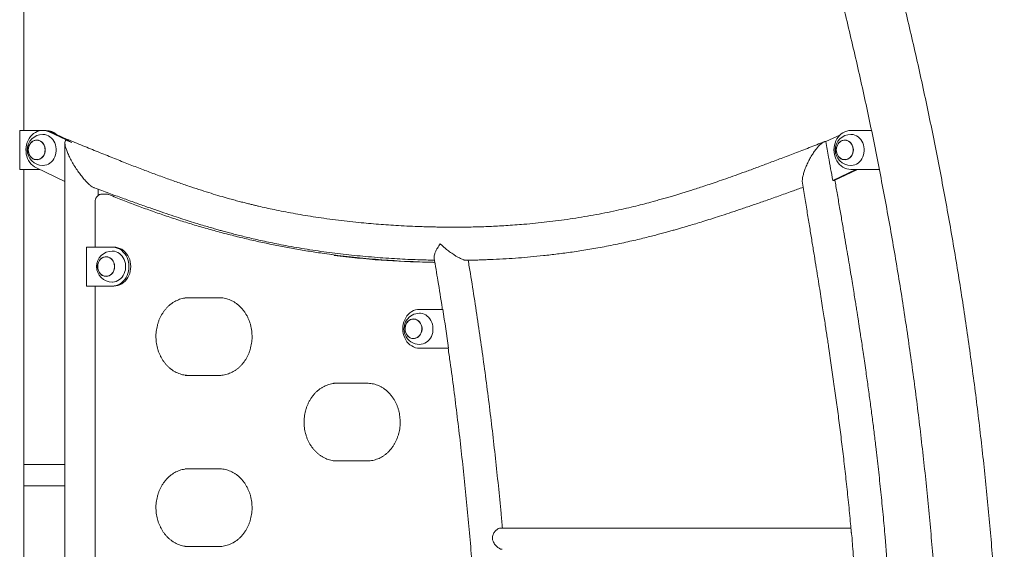
# Model space of a CAD drawing. Extents: x 0 to 98837, y -4005 to 54954.
# Drawn here: x 74457 to 75724, y 19867 to 20548 of the extents above; entities that cross this region are included whole.
import ezdxf

# ---------------------------------------------------------------- set-up
doc = ezdxf.new("R2010")
doc.units = 0
doc.header["$LTSCALE"] = 100
doc.header["$MEASUREMENT"] = 0
doc.layers.get('0').update_dxf_attribs({"linetype": 'CONTINUOUS'})

msp = doc.modelspace()

# ---------------------------------------------------------------- linework, layer by layer
at = {"color": 7, "linetype": 'Continuous', "lineweight": 0}
for p, q in [((74462.5, 20405.2), (74462.5, 20931.7)), ((74457.4, 20355.2), (74457.4, 20405.2)), ((74487, 20405.2), (74457.4, 20405.2)), ((74489.3, 20405.2), (74487, 20405.2)), ((74491.5, 20405.2), (74489.3, 20405.2)), ((74524.3, 20389.6), (74495.2, 20403.4)), ((74518.4, 20393.5), (74497.5, 20403.4)), ((75552.8, 20405.2), (75526.3, 20405.2)), ((74479.3, 20392.7), (74479.2, 20392.7)), ((74524.3, 20389.6), (74516.6, 20392.8)), ((75512.8, 20399.8), (75494.2, 20391)), ((75518.5, 20392.7), (75518.4, 20392.7)), ((74479.2, 20367.7), (74479.3, 20367.7)), ((75518.4, 20367.7), (75518.5, 20367.7)), ((74457.4, 20355.2), (74482.8, 20355.2)), ((74462.5, 19505.2), (74462.5, 20355.2)), ((74478.8, 20357.1), (74515.6, 20339.7)), ((75503, 20341.1), (75532.8, 20355.2)), ((75504.8, 20340.9), (75535, 20355.2)), ((75526.3, 20355.2), (75562.9, 20355.2)), ((75503, 20341.1), (75504.8, 20340.9)), ((74558.3, 20321.5), (74558.3, 20329.6)), ((74554.4, 20313.5), (74554.4, 20255.2)), ((74568.7, 20323.5), (74563.7, 20323.5)), ((74543.2, 20255.2), (74543.2, 20205.2)), ((74576.3, 20255.2), (74543.2, 20255.2)), ((74576.3, 20255.2), (74578.5, 20255.2)), ((74568.5, 20242.7), (74568.5, 20242.7)), ((74568.5, 20217.7), (74568.5, 20217.7)), ((74543.2, 20205.2), (74576.3, 20205.2)), ((74554.4, 20205.2), (74554.4, 19505.2)), ((74576.3, 20205.2), (74578.5, 20205.2)), ((74713.5, 20190.2), (74670.2, 20190.2)), ((75001.6, 20175.2), (74971.6, 20175.2)), ((74963.9, 20162.7), (74963.8, 20162.7)), ((74963.8, 20137.7), (74963.9, 20137.7)), ((74971.6, 20125.2), (75007.5, 20125.2)), ((75007.5, 20125.2), (75008.5, 20125.2)), ((75008.5, 20125.2), (75009, 20125.3)), ((74670.2, 20090.2), (74713.5, 20090.2)), ((74904.1, 20080.2), (74860.8, 20080.2)), ((74513.4, 19975.6), (74462.5, 19975.6)), ((74515.6, 19975.6), (74513.4, 19975.6)), ((74713.5, 19970.2), (74670.2, 19970.2)), ((74860.8, 19980.2), (74904.1, 19980.2)), ((74462.5, 19948.4), (74513.4, 19948.4)), ((75526.4, 19893.8), (75075.3, 19893.8)), ((74670.2, 19870.2), (74713.5, 19870.2))]:
    msp.add_line(p, q, dxfattribs=at)
at = {"color": 7, "linetype": 'Continuous', "lineweight": 0, "flags": 128}
for points in [[(74495.2, 20403.4), (74492.8, 20404.3), (74490.2, 20405), (74487.6, 20405.2), (74485, 20405.1), (74482.4, 20404.6), (74479.9, 20403.8), (74477.5, 20402.7), (74475.2, 20401.2), (74473.1, 20399.4), (74471.2, 20397.3), (74469.5, 20395), (74468.1, 20392.4), (74467, 20389.7), (74466.1, 20386.8), (74465.6, 20383.9), (74465.4, 20380.9), (74465.5, 20377.9), (74465.9, 20374.9), (74466.6, 20372), (74467.6, 20369.2), (74468.9, 20366.6), (74470.4, 20364.1), (74472.2, 20362), (74474.3, 20360), (74476.5, 20358.4), (74478.8, 20357.1)], [(74487, 20400.2), (74487.6, 20400.2), (74489.9, 20399.9), (74492.2, 20399.3), (74494.3, 20398.4), (74496.3, 20397.1), (74498.2, 20395.5), (74499.9, 20393.6), (74501.3, 20391.5), (74502.5, 20389.2), (74503.4, 20386.8), (74504, 20384.2), (74504.3, 20381.6), (74504.3, 20378.9), (74504, 20376.2), (74503.4, 20373.7), (74502.5, 20371.2), (74501.3, 20368.9), (74499.9, 20366.8), (74498.2, 20364.9), (74496.3, 20363.4), (74494.3, 20362.1), (74492.2, 20361.1), (74489.9, 20360.5), (74487.6, 20360.2), (74487, 20360.2)], [(75526.3, 20405.2), (75523.6, 20405), (75521.1, 20404.5), (75518.6, 20403.6), (75516.2, 20402.4), (75514, 20400.8), (75511.9, 20398.9), (75510.1, 20396.8), (75508.4, 20394.4), (75507.1, 20391.8), (75506, 20389.1), (75505.2, 20386.2), (75504.8, 20383.2), (75504.6, 20380.2), (75504.8, 20377.2), (75505.2, 20374.2), (75506, 20371.4), (75507.1, 20368.6), (75508.4, 20366), (75510.1, 20363.6), (75511.9, 20361.5), (75514, 20359.6), (75516.2, 20358.1), (75518.6, 20356.8), (75521.1, 20355.9), (75523.6, 20355.4), (75526.3, 20355.2)], [(75526.3, 20400.2), (75526.8, 20400.2), (75529.1, 20399.9), (75531.4, 20399.3), (75533.5, 20398.4), (75535.6, 20397.1), (75537.4, 20395.5), (75539.1, 20393.6), (75540.5, 20391.5), (75541.7, 20389.2), (75542.6, 20386.8), (75543.2, 20384.2), (75543.5, 20381.6), (75543.5, 20378.9), (75543.2, 20376.2), (75542.6, 20373.7), (75541.7, 20371.2), (75540.5, 20368.9), (75539.1, 20366.8), (75537.4, 20364.9), (75535.6, 20363.4), (75533.5, 20362.1), (75531.4, 20361.1), (75529.1, 20360.5), (75526.8, 20360.2), (75526.3, 20360.2)], [(74490.2, 20380.2), (74490.1, 20382.4), (74489.6, 20384.4), (74488.8, 20386.4), (74487.8, 20388.2), (74486.5, 20389.7), (74485, 20391), (74483.4, 20391.9), (74481.6, 20392.6), (74479.7, 20392.8), (74477.9, 20392.8), (74476.1, 20392.3), (74474.3, 20391.5), (74472.8, 20390.4), (74471.4, 20389), (74470.2, 20387.3), (74469.3, 20385.4), (74468.7, 20383.4), (74468.4, 20381.3), (74468.4, 20379.1), (74468.7, 20377), (74469.3, 20375), (74470.2, 20373.1), (74471.4, 20371.5), (74472.8, 20370.1), (74474.3, 20368.9), (74476.1, 20368.1), (74477.9, 20367.7), (74479.7, 20367.6), (74481.6, 20367.9), (74483.4, 20368.5), (74485, 20369.5), (74486.5, 20370.7), (74487.8, 20372.3), (74488.8, 20374.1), (74489.6, 20376), (74490.1, 20378.1), (74490.2, 20380.2)], [(74468.4, 20380.2), (74468.5, 20382.3), (74469, 20384.4), (74469.8, 20386.3), (74470.8, 20388.1), (74472.1, 20389.6), (74473.5, 20390.9), (74475.2, 20391.8), (74476.9, 20392.4), (74478.8, 20392.7), (74480.6, 20392.6), (74482.4, 20392.2), (74484.1, 20391.4), (74485.7, 20390.3), (74487, 20388.9), (74488.2, 20387.2), (74489.1, 20385.4), (74489.7, 20383.4), (74490, 20381.3), (74490, 20379.2), (74489.7, 20377.1), (74489.1, 20375.1), (74488.2, 20373.2), (74487, 20371.6), (74485.7, 20370.2), (74484.1, 20369.1), (74482.4, 20368.3), (74480.6, 20367.8), (74478.8, 20367.7), (74476.9, 20368), (74475.2, 20368.6), (74473.5, 20369.6), (74472.1, 20370.8), (74470.8, 20372.4), (74469.8, 20374.1), (74469, 20376.1), (74468.5, 20378.1), (74468.4, 20380.2)], [(74490.1, 20380.2), (74489.9, 20382.3), (74489.5, 20384.4), (74488.7, 20386.3), (74487.7, 20388.1), (74486.4, 20389.6), (74485, 20390.9), (74483.3, 20391.8), (74481.6, 20392.4), (74479.7, 20392.7), (74479.3, 20392.7)], [(75529.5, 20380.2), (75529.3, 20382.4), (75528.8, 20384.4), (75528.1, 20386.4), (75527, 20388.2), (75525.7, 20389.7), (75524.2, 20391), (75522.6, 20391.9), (75520.8, 20392.6), (75519, 20392.8), (75517.1, 20392.8), (75515.3, 20392.3), (75513.6, 20391.5), (75512, 20390.4), (75510.6, 20389), (75509.4, 20387.3), (75508.5, 20385.4), (75507.9, 20383.4), (75507.6, 20381.3), (75507.6, 20379.1), (75507.9, 20377), (75508.5, 20375), (75509.4, 20373.1), (75510.6, 20371.5), (75512, 20370.1), (75513.6, 20368.9), (75515.3, 20368.1), (75517.1, 20367.7), (75519, 20367.6), (75520.8, 20367.9), (75522.6, 20368.5), (75524.2, 20369.5), (75525.7, 20370.7), (75527, 20372.3), (75528.1, 20374.1), (75528.8, 20376), (75529.3, 20378.1), (75529.5, 20380.2)], [(75507.6, 20380.2), (75507.8, 20382.3), (75508.2, 20384.4), (75509, 20386.3), (75510, 20388.1), (75511.3, 20389.6), (75512.8, 20390.9), (75514.4, 20391.8), (75516.2, 20392.4), (75518, 20392.7), (75519.8, 20392.6), (75521.6, 20392.2), (75523.3, 20391.4), (75524.9, 20390.3), (75526.3, 20388.9), (75527.4, 20387.2), (75528.3, 20385.4), (75528.9, 20383.4), (75529.2, 20381.3), (75529.2, 20379.2), (75528.9, 20377.1), (75528.3, 20375.1), (75527.4, 20373.2), (75526.3, 20371.6), (75524.9, 20370.2), (75523.3, 20369.1), (75521.6, 20368.3), (75519.8, 20367.8), (75518, 20367.7), (75516.2, 20368), (75514.4, 20368.6), (75512.8, 20369.6), (75511.3, 20370.8), (75510, 20372.4), (75509, 20374.1), (75508.2, 20376.1), (75507.8, 20378.1), (75507.6, 20380.2)], [(75529.3, 20380.2), (75529.2, 20382.3), (75528.7, 20384.4), (75528, 20386.3), (75526.9, 20388.1), (75525.7, 20389.6), (75524.2, 20390.9), (75522.5, 20391.8), (75520.8, 20392.4), (75519, 20392.7), (75518.5, 20392.7)], [(74479.3, 20367.7), (74479.7, 20367.7), (74481.6, 20368), (74483.3, 20368.6), (74485, 20369.6), (74486.4, 20370.8), (74487.7, 20372.4), (74488.7, 20374.1), (74489.5, 20376.1), (74489.9, 20378.1), (74490.1, 20380.2)], [(75518.5, 20367.7), (75519, 20367.7), (75520.8, 20368), (75522.5, 20368.6), (75524.2, 20369.6), (75525.7, 20370.8), (75526.9, 20372.4), (75528, 20374.1), (75528.7, 20376.1), (75529.2, 20378.1), (75529.3, 20380.2)], [(74576.3, 20205.2), (74578.9, 20205.4), (74581.5, 20205.9), (74584, 20206.8), (74586.4, 20208.1), (74588.6, 20209.6), (74590.6, 20211.5), (74592.5, 20213.6), (74594.1, 20216), (74595.5, 20218.6), (74596.5, 20221.4), (74597.3, 20224.2), (74597.8, 20227.2), (74597.9, 20230.2), (74597.8, 20233.2), (74597.3, 20236.2), (74596.5, 20239.1), (74595.5, 20241.8), (74594.1, 20244.4), (74592.5, 20246.8), (74590.6, 20248.9), (74588.6, 20250.8), (74586.4, 20252.4), (74584, 20253.6), (74581.5, 20254.5), (74578.9, 20255), (74576.3, 20255.2)], [(74576.3, 20250.2), (74576.9, 20250.2), (74579.2, 20249.9), (74581.4, 20249.3), (74583.6, 20248.4), (74585.6, 20247.1), (74587.5, 20245.5), (74589.1, 20243.6), (74590.6, 20241.5), (74591.8, 20239.2), (74592.7, 20236.8), (74593.3, 20234.2), (74593.6, 20231.6), (74593.6, 20228.9), (74593.3, 20226.2), (74592.7, 20223.7), (74591.8, 20221.2), (74590.6, 20218.9), (74589.1, 20216.8), (74587.5, 20214.9), (74585.6, 20213.4), (74583.6, 20212.1), (74581.4, 20211.1), (74579.2, 20210.5), (74576.9, 20210.2), (74576.3, 20210.2)], [(74578.5, 20205.2), (74581.2, 20205.4), (74583.7, 20205.9), (74586.2, 20206.8), (74588.6, 20208.1), (74590.8, 20209.6), (74592.9, 20211.5), (74594.7, 20213.6), (74596.4, 20216), (74597.7, 20218.6), (74598.8, 20221.4), (74599.6, 20224.2), (74600, 20227.2), (74600.2, 20230.2), (74600, 20233.2), (74599.6, 20236.2), (74598.8, 20239.1), (74597.7, 20241.8), (74596.4, 20244.4), (74594.7, 20246.8), (74592.9, 20248.9), (74590.8, 20250.8), (74588.6, 20252.4), (74586.2, 20253.6), (74583.7, 20254.5), (74581.2, 20255), (74578.5, 20255.2)], [(74579.5, 20230.2), (74579.3, 20232.4), (74578.9, 20234.4), (74578.1, 20236.4), (74577.1, 20238.2), (74575.8, 20239.7), (74574.3, 20241), (74572.6, 20241.9), (74570.8, 20242.6), (74569, 20242.8), (74567.2, 20242.8), (74565.3, 20242.3), (74563.6, 20241.5), (74562, 20240.4), (74560.6, 20239), (74559.5, 20237.3), (74558.6, 20235.4), (74557.9, 20233.4), (74557.6, 20231.3), (74557.6, 20229.1), (74557.9, 20227), (74558.6, 20225), (74559.5, 20223.1), (74560.6, 20221.5), (74562, 20220.1), (74563.6, 20218.9), (74565.3, 20218.1), (74567.2, 20217.7), (74569, 20217.6), (74570.8, 20217.9), (74572.6, 20218.5), (74574.3, 20219.5), (74575.8, 20220.7), (74577.1, 20222.3), (74578.1, 20224.1), (74578.9, 20226), (74579.3, 20228.1), (74579.5, 20230.2)], [(74557.7, 20230.2), (74557.8, 20232.3), (74558.3, 20234.4), (74559, 20236.3), (74560.1, 20238.1), (74561.3, 20239.6), (74562.8, 20240.9), (74564.4, 20241.8), (74566.2, 20242.4), (74568, 20242.7), (74569.9, 20242.6), (74571.7, 20242.2), (74573.4, 20241.4), (74574.9, 20240.3), (74576.3, 20238.9), (74577.5, 20237.2), (74578.4, 20235.4), (74579, 20233.4), (74579.3, 20231.3), (74579.3, 20229.2), (74579, 20227.1), (74578.4, 20225.1), (74577.5, 20223.2), (74576.3, 20221.6), (74574.9, 20220.2), (74573.4, 20219.1), (74571.7, 20218.3), (74569.9, 20217.8), (74568, 20217.7), (74566.2, 20218), (74564.4, 20218.6), (74562.8, 20219.6), (74561.3, 20220.8), (74560.1, 20222.4), (74559, 20224.1), (74558.3, 20226.1), (74557.8, 20228.1), (74557.7, 20230.2)], [(74579.4, 20230.2), (74579.2, 20232.3), (74578.7, 20234.4), (74578, 20236.3), (74577, 20238.1), (74575.7, 20239.6), (74574.2, 20240.9), (74572.6, 20241.8), (74570.8, 20242.4), (74569, 20242.7), (74568.5, 20242.7)], [(74568.5, 20217.7), (74569, 20217.7), (74570.8, 20218), (74572.6, 20218.6), (74574.2, 20219.6), (74575.7, 20220.8), (74577, 20222.4), (74578, 20224.1), (74578.7, 20226.1), (74579.2, 20228.1), (74579.4, 20230.2)], [(74971.6, 20175.2), (74969, 20175), (74966.5, 20174.5), (74964, 20173.6), (74961.6, 20172.4), (74959.3, 20170.8), (74957.3, 20168.9), (74955.4, 20166.8), (74953.8, 20164.4), (74952.5, 20161.8), (74951.4, 20159.1), (74950.6, 20156.2), (74950.1, 20153.2), (74950, 20150.2), (74950.1, 20147.2), (74950.6, 20144.2), (74951.4, 20141.4), (74952.5, 20138.6), (74953.8, 20136), (74955.4, 20133.6), (74957.3, 20131.5), (74959.3, 20129.6), (74961.6, 20128.1), (74964, 20126.8), (74966.5, 20125.9), (74969, 20125.4), (74971.6, 20125.2)], [(74968.8, 20138.9), (74970.3, 20140), (74971.7, 20141.4), (74972.9, 20143.1), (74973.8, 20144.9), (74974.5, 20147), (74974.8, 20149.1), (74974.8, 20151.2), (74974.5, 20153.3), (74973.9, 20155.4), (74973, 20157.2), (74971.8, 20158.9), (74970.4, 20160.3), (74968.9, 20161.5), (74967.2, 20162.3), (74965.3, 20162.7), (74963.5, 20162.9), (74961.6, 20162.6), (74959.9, 20162), (74958.2, 20161), (74956.7, 20159.8), (74955.4, 20158.2), (74954.4, 20156.5), (74953.6, 20154.5), (74953.1, 20152.4), (74952.9, 20150.3), (74953.1, 20148.2), (74953.5, 20146.1), (74954.3, 20144.1), (74955.3, 20142.3), (74956.6, 20140.8), (74958.1, 20139.5), (74959.7, 20138.5), (74961.5, 20137.9), (74963.4, 20137.6), (74965.2, 20137.7), (74967, 20138.1), (74968.8, 20138.9)], [(74959, 20161.4), (74960.7, 20162.2), (74962.5, 20162.6), (74964.4, 20162.7), (74966.2, 20162.4), (74967.9, 20161.8), (74969.6, 20160.8), (74971, 20159.6), (74972.3, 20158), (74973.3, 20156.3), (74974.1, 20154.3), (74974.5, 20152.3), (74974.7, 20150.1), (74974.5, 20148), (74974, 20146), (74973.2, 20144.1), (74972.2, 20142.3), (74970.9, 20140.8), (74969.4, 20139.5), (74967.8, 20138.6), (74966, 20138), (74964.2, 20137.7), (74962.4, 20137.8), (74960.6, 20138.3), (74958.9, 20139.1), (74957.3, 20140.2), (74956, 20141.6), (74954.8, 20143.3), (74953.9, 20145.1), (74953.3, 20147.1), (74953, 20149.2), (74953, 20151.4), (74953.4, 20153.4), (74954, 20155.4), (74954.9, 20157.3), (74956.1, 20158.9), (74957.4, 20160.3), (74959, 20161.4)], [(74968.7, 20139), (74970.3, 20140.1), (74971.7, 20141.5), (74972.8, 20143.2), (74973.7, 20145), (74974.3, 20147), (74974.7, 20149.1), (74974.7, 20151.2), (74974.4, 20153.3), (74973.8, 20155.3), (74972.9, 20157.2), (74971.7, 20158.8), (74970.4, 20160.2), (74968.8, 20161.3), (74967.1, 20162.2), (74965.3, 20162.6), (74963.9, 20162.7)], [(74971.6, 20170.2), (74972.9, 20170.2), (74975.2, 20169.8), (74977.4, 20169.1), (74979.6, 20168), (74981.5, 20166.6), (74983.3, 20165), (74984.9, 20163), (74986.3, 20160.9), (74987.4, 20158.5), (74988.2, 20156), (74988.7, 20153.4), (74988.9, 20150.8), (74988.9, 20148.1), (74988.5, 20145.4), (74987.8, 20142.9), (74986.8, 20140.5), (74985.5, 20138.2), (74984, 20136.2), (74982.3, 20134.4), (74980.4, 20132.9), (74978.3, 20131.8), (74976.1, 20130.9), (74973.8, 20130.4), (74971.6, 20130.2)]]:
    msp.add_lwpolyline(points, dxfattribs=at)
at = {"color": 7, "linetype": 'Continuous', "lineweight": 0}
for centre, radius, start, end in [((74487, 20380.2), 20, 90, 270), ((74489.2, 20386.1), 19.1, 64.4736, 89.9091), ((74489.2, 20386), 19.2, 64.5471, 89.8356), ((74491.3, 20385.2), 20, 46.8299, 89.344), ((75526.3, 20380.2), 20, 90, 270), ((74576.3, 20230.2), 20, 90, 270), ((75008.3, 21363.7), 1128, 262.3702, 268.9556), ((75003.3, 21363.1), 1127.5, 262.791, 268.957), ((70502.2, 19485), 4552, 8.0865, 8.722), ((74971.6, 20150.2), 20, 90, 203.2725), ((74971.6, 20150.2), 20, 203.2725, 270), ((74963.9, 20147.4), 9.65, 270.173, 300.1471), ((75007.5, 20144), 18.8, 270.0007, 274.4318)]:
    msp.add_arc(centre, radius, start, end, dxfattribs=at)
for points, knots in [([(75609.9, 18460.2), (75612, 18469.4), (75616.6, 18490), (75623.6, 18522.3), (75630.8, 18557.1), (75637.7, 18591.9), (75644.4, 18626.8), (75650.9, 18661.7), (75657, 18696.7), (75662.9, 18731.8), (75668.5, 18767), (75673.9, 18802.1), (75678.9, 18837.4), (75683.7, 18872.7), (75688.3, 18908), (75692.5, 18943.4), (75696.5, 18978.9), (75700.2, 19014.3), (75703.7, 19049.8), (75706.8, 19085.4), (75709.7, 19121), (75712.4, 19156.6), (75714.7, 19192.2), (75716.8, 19227.8), (75718.6, 19263.5), (75720.1, 19299.2), (75721.4, 19334.9), (75722.4, 19370.6), (75723.1, 19406.3), (75723.5, 19442), (75723.7, 19477.8), (75723.6, 19513.5), (75723.2, 19549.2), (75722.5, 19584.9), (75721.6, 19620.7), (75720.4, 19656.4), (75718.9, 19692), (75717.2, 19727.7), (75715.1, 19763.4), (75712.8, 19799), (75710.2, 19834.6), (75707.4, 19870.2), (75704.3, 19905.7), (75700.9, 19941.2), (75697.2, 19976.7), (75693.3, 20012.2), (75689.1, 20047.6), (75684.6, 20082.9), (75679.8, 20118.2), (75674.8, 20153.5), (75669.5, 20188.7), (75664, 20223.8), (75658.1, 20258.9), (75652, 20294), (75645.6, 20328.9), (75639, 20363.8), (75632.1, 20398.7), (75624.9, 20433.4), (75617.5, 20468.1), (75609.8, 20502.7), (75601.8, 20537.2), (75593.6, 20571.7), (75585.1, 20606), (75576.3, 20640.3), (75567.3, 20674.5), (75558, 20708.6), (75548.4, 20742.6), (75538.6, 20776.5), (75528.6, 20810.3), (75518.2, 20843.9), (75507.7, 20877.5), (75496.8, 20911), (75485.7, 20944.4), (75474.4, 20977.6), (75462.8, 21010.7), (75450.9, 21043.7), (75438.8, 21076.6), (75426.4, 21109.4), (75413.8, 21142), (75400.9, 21174.5), (75387.8, 21206.9), (75374.4, 21239.1), (75360.8, 21271.2), (75347, 21303.2), (75332.9, 21335), (75318.5, 21366.7), (75303.9, 21398.2), (75289.1, 21429.6), (75274, 21460.8), (75258.7, 21491.9), (75243.2, 21522.8), (75227.4, 21553.5), (75211.4, 21584.1), (75195.1, 21614.5), (75178.6, 21644.8), (75161.9, 21674.9), (75144.9, 21704.8), (75127.8, 21734.5), (75110.4, 21764.1), (75092.7, 21793.5), (75074.9, 21822.7), (75056.8, 21851.7), (75038.5, 21880.5), (75020.3, 21908.7), (75006.5, 21929.6), (74998.9, 21941), (74997.3, 21943.4)], [0, 0, 0, 0, 0.007701, 0.01741, 0.027119, 0.036828, 0.046537, 0.056246, 0.065956, 0.075665, 0.085374, 0.095084, 0.104793, 0.114502, 0.124212, 0.133921, 0.14363, 0.15334, 0.163049, 0.172758, 0.182468, 0.192177, 0.201887, 0.211596, 0.221306, 0.231015, 0.240724, 0.250434, 0.260143, 0.269853, 0.279562, 0.289272, 0.298981, 0.308691, 0.3184, 0.32811, 0.337819, 0.347529, 0.357238, 0.366948, 0.376657, 0.386366, 0.396076, 0.405785, 0.415495, 0.425204, 0.434914, 0.444623, 0.454332, 0.464042, 0.473751, 0.483461, 0.49317, 0.502879, 0.512589, 0.522298, 0.532007, 0.541717, 0.551426, 0.561135, 0.570844, 0.580554, 0.590263, 0.599972, 0.609681, 0.61939, 0.629099, 0.638808, 0.648518, 0.658227, 0.667936, 0.677645, 0.687353, 0.697062, 0.706771, 0.71648, 0.726189, 0.735898, 0.745606, 0.755315, 0.765024, 0.774732, 0.784441, 0.794149, 0.803858, 0.813566, 0.823274, 0.832982, 0.842691, 0.852399, 0.862107, 0.871815, 0.881523, 0.891231, 0.900938, 0.910646, 0.920354, 0.930061, 0.939769, 0.949476, 0.959184, 0.968891, 0.978598, 0.988305, 0.997501, 1, 1, 1, 1]), ([(74933.9, 21901), (74937.1, 21896.1), (74946.6, 21881.9), (74962.1, 21858.2), (74980.3, 21829.8), (74998.4, 21801.2), (75016.2, 21772.5), (75033.7, 21743.5), (75051.1, 21714.4), (75068.2, 21685.1), (75085.1, 21655.7), (75101.8, 21626), (75118.2, 21596.2), (75134.4, 21566.2), (75150.4, 21536.1), (75166.2, 21505.8), (75181.7, 21475.3), (75196.9, 21444.6), (75212, 21413.9), (75226.8, 21382.9), (75241.3, 21351.8), (75255.7, 21320.6), (75269.7, 21289.2), (75283.6, 21257.6), (75297.2, 21226), (75310.5, 21194.2), (75323.6, 21162.2), (75336.5, 21130.1), (75349.1, 21097.9), (75361.4, 21065.6), (75373.5, 21033.1), (75385.4, 21000.5), (75397, 20967.8), (75408.3, 20934.9), (75419.4, 20902), (75430.3, 20868.9), (75440.9, 20835.7), (75451.2, 20802.5), (75461.3, 20769.1), (75471.1, 20735.6), (75480.6, 20702), (75489.9, 20668.3), (75499, 20634.5), (75507.7, 20600.6), (75516.2, 20566.7), (75524.5, 20532.6), (75532.5, 20498.5), (75540.2, 20464.3), (75547.7, 20430), (75554.9, 20395.6), (75561.8, 20361.2), (75568.4, 20326.7), (75574.8, 20292.1), (75581, 20257.4), (75586.8, 20222.7), (75592.4, 20188), (75597.7, 20153.1), (75602.8, 20118.3), (75607.6, 20083.3), (75612.1, 20048.4), (75616.3, 20013.3), (75620.3, 19978.3), (75624, 19943.2), (75627.4, 19908), (75630.6, 19872.9), (75633.5, 19837.7), (75636.1, 19802.4), (75638.4, 19767.2), (75640.5, 19731.9), (75642.3, 19696.6), (75643.8, 19661.3), (75645.1, 19625.9), (75646.1, 19590.6), (75646.8, 19555.2), (75647.2, 19519.9), (75647.4, 19484.5), (75647.3, 19449.2), (75646.9, 19413.8), (75646.2, 19378.4), (75645.3, 19343.1), (75644.1, 19307.8), (75642.6, 19272.4), (75640.9, 19237.1), (75638.9, 19201.8), (75636.6, 19166.6), (75634, 19131.3), (75631.2, 19096.1), (75628.1, 19061), (75624.7, 19025.8), (75621, 18990.7), (75617.1, 18955.6), (75612.9, 18920.6), (75608.5, 18885.6), (75603.7, 18850.7), (75598.7, 18815.8), (75593.5, 18781), (75587.9, 18746.2), (75582.1, 18711.5), (75576, 18676.8), (75569.7, 18642.2), (75563.1, 18607.7), (75556.2, 18573.2), (75549.1, 18538.9), (75541.7, 18504.6), (75535.8, 18478.3), (75532.4, 18463.6), (75531.6, 18460.2)], [0, 0, 0, 0, 0.0051, 0.014828, 0.024556, 0.034284, 0.044012, 0.053739, 0.063467, 0.073194, 0.082921, 0.092649, 0.102376, 0.112103, 0.12183, 0.131557, 0.141283, 0.15101, 0.160737, 0.170463, 0.18019, 0.189916, 0.199643, 0.209369, 0.219095, 0.228822, 0.238548, 0.248274, 0.258, 0.267726, 0.277452, 0.287178, 0.296904, 0.30663, 0.316355, 0.326081, 0.335807, 0.345532, 0.355258, 0.364984, 0.374709, 0.384435, 0.39416, 0.403886, 0.413611, 0.423337, 0.433062, 0.442788, 0.452513, 0.462238, 0.471964, 0.481689, 0.491414, 0.501139, 0.510865, 0.52059, 0.530315, 0.54004, 0.549766, 0.559491, 0.569216, 0.578941, 0.588666, 0.598391, 0.608116, 0.617841, 0.627567, 0.637292, 0.647017, 0.656742, 0.666467, 0.676192, 0.685917, 0.695642, 0.705367, 0.715092, 0.724817, 0.734542, 0.744267, 0.753992, 0.763717, 0.773442, 0.783168, 0.792893, 0.802618, 0.812343, 0.822068, 0.831793, 0.841518, 0.851243, 0.860968, 0.870693, 0.880418, 0.890143, 0.899868, 0.909594, 0.919319, 0.929044, 0.938769, 0.948494, 0.958219, 0.967945, 0.97767, 0.987395, 0.99712, 1, 1, 1, 1]), ([(74553.6, 20331.4), (74553.2, 20331.5), (74552.3, 20331.8), (74550.5, 20332.9), (74548, 20334.7), (74545.1, 20337.3), (74541.7, 20340.8), (74538, 20345.2), (74534, 20350.3), (74530, 20356.1), (74526.2, 20362.2), (74522.8, 20368.3), (74519.9, 20374.1), (74517.8, 20379.3), (74516.4, 20383.6), (74515.6, 20387.1), (74515.5, 20389.8), (74515.8, 20391.7), (74516.3, 20392.4), (74516.6, 20392.8)], [0, 0, 0, 0, 0.017867, 0.05188, 0.092087, 0.140037, 0.196976, 0.263447, 0.338882, 0.421379, 0.507787, 0.594194, 0.676691, 0.752126, 0.818597, 0.875537, 0.924557, 0.965489, 1, 1, 1, 1]), ([(74515.6, 20389.3), (74515.6, 20383.6), (74515.6, 20372.7), (74515.6, 20357), (74515.6, 20342.4), (74515.6, 20329.1), (74515.6, 20317.7), (74515.6, 20308.1), (74515.6, 20300.1), (74515.6, 20292.8), (74515.6, 20286.2), (74515.6, 20278.3), (74515.6, 20268.8), (74515.6, 20257.5), (74515.6, 20246.2), (74515.6, 20235), (74515.6, 20223.2), (74515.6, 20211.4), (74515.6, 20199.6), (74515.6, 20188), (74515.6, 20175.7), (74515.6, 20162.1), (74515.6, 20147.4), (74515.6, 20128.8), (74515.6, 20106.9), (74515.6, 20081.8), (74515.6, 20056.9), (74515.6, 20035.3), (74515.6, 20017.2), (74515.6, 20002.7), (74515.6, 19988.8), (74515.6, 19975.1), (74515.6, 19960.4), (74515.6, 19944.2), (74515.6, 19926.2), (74515.6, 19907.5), (74515.6, 19888.3), (74515.6, 19869.1), (74515.6, 19850), (74515.6, 19825.8), (74515.6, 19796.8), (74515.6, 19763.1), (74515.6, 19737.3), (74515.6, 19719.1), (74515.6, 19708.3), (74515.6, 19697.7), (74515.6, 19687.1), (74515.6, 19676.1), (74515.6, 19664.5), (74515.6, 19651.7), (74515.6, 19637.8), (74515.6, 19622.5), (74515.6, 19606), (74515.6, 19588), (74515.6, 19568.9), (74515.6, 19548.5), (74515.6, 19526.8), (74515.6, 19503.9), (74515.6, 19488.3), (74515.6, 19480.2)], [0, 0, 0, 0, 0.018648, 0.035978, 0.05199, 0.066683, 0.080058, 0.089642, 0.098413, 0.10637, 0.113514, 0.120318, 0.132552, 0.144891, 0.157336, 0.169885, 0.182044, 0.196116, 0.208941, 0.221082, 0.23431, 0.249472, 0.265952, 0.282774, 0.310878, 0.338316, 0.365614, 0.392905, 0.40959, 0.42553, 0.440727, 0.45537, 0.470622, 0.489274, 0.509005, 0.529814, 0.55113, 0.572296, 0.593309, 0.61417, 0.652023, 0.689165, 0.725342, 0.737281, 0.749111, 0.760832, 0.772445, 0.784176, 0.796881, 0.8109, 0.826233, 0.84288, 0.861221, 0.880931, 0.902008, 0.924454, 0.948268, 0.97345, 1, 1, 1, 1]), ([(74518.1, 20393.4), (74518.2, 20393.5), (74518.7, 20393.5), (74519.5, 20393.4), (74520.3, 20393.1), (74520.6, 20392.9)], [0, 0, 0, 0, 0.148615, 0.646971, 1, 1, 1, 1]), ([(74524.3, 20389.6), (74523.1, 20390.3), (74521.3, 20391.3), (74519.4, 20392.4), (74518.3, 20393.1), (74518.2, 20393.4), (74518.1, 20393.4)], [0, 0, 0, 0, 0.470265, 0.742533, 0.899941, 1, 1, 1, 1]), ([(75492.2, 20390.7), (75485.7, 20388.2), (75473, 20383.3), (75454.6, 20376.1), (75437.1, 20369.5), (75420.7, 20363.3), (75405.4, 20357.6), (75391.1, 20352.3), (75377.9, 20347.6), (75365.7, 20343.3), (75354.6, 20339.4), (75344.5, 20336), (75335.5, 20333), (75327.5, 20330.4), (75320.6, 20328.2), (75314.6, 20326.3), (75309.1, 20324.6), (75303.8, 20323), (75298.2, 20321.3), (75292.2, 20319.6), (75285.8, 20317.7), (75279, 20315.8), (75270.8, 20313.5), (75261, 20310.9), (75249.6, 20308), (75237.5, 20305.1), (75219.2, 20301), (75195, 20296.2), (75165.2, 20291.3), (75135.5, 20287.4), (75111.8, 20285), (75094.2, 20283.7), (75082.8, 20282.9), (75072, 20282.3), (75061.7, 20281.8), (75051.3, 20281.4), (75041, 20281.1), (75032.3, 20281), (75026, 20280.9), (75022.1, 20280.9), (75019.1, 20280.9), (75016.7, 20280.9), (75014.4, 20280.9), (75011.6, 20280.9), (75008.2, 20280.9), (75004, 20280.9), (74999.1, 20281), (74993.6, 20281.1), (74987.3, 20281.2), (74980.5, 20281.4), (74966.1, 20281.8), (74945.5, 20282.8), (74918.9, 20284.6), (74896.9, 20286.5), (74878.4, 20288.5), (74863.5, 20290.2), (74848.9, 20292.2), (74834.9, 20294.3), (74821.6, 20296.4), (74808.9, 20298.7), (74796.7, 20301), (74785.1, 20303.3), (74774.5, 20305.6), (74766.5, 20307.4), (74760.5, 20308.8), (74756.2, 20309.9), (74751.3, 20311.1), (74745.7, 20312.5), (74739.5, 20314.1), (74732.7, 20315.9), (74724.4, 20318.2), (74714.6, 20321), (74703.2, 20324.5), (74690.6, 20328.4), (74677.1, 20332.8), (74662.5, 20337.8), (74646.9, 20343.3), (74630.7, 20349.3), (74614.1, 20355.5), (74597.1, 20362.1), (74579.2, 20369.2), (74560.4, 20376.7), (74540.8, 20384.7), (74527.4, 20390.2), (74520.6, 20393)], [0, 0, 0, 0, 0.020626, 0.040133, 0.058517, 0.075775, 0.091908, 0.106915, 0.120798, 0.133558, 0.145199, 0.155723, 0.165132, 0.173429, 0.180617, 0.186697, 0.192229, 0.1976, 0.20339, 0.209599, 0.216227, 0.223273, 0.230735, 0.241676, 0.253401, 0.26591, 0.279165, 0.30959, 0.339814, 0.369851, 0.399713, 0.41161, 0.423142, 0.434062, 0.444371, 0.454068, 0.465329, 0.475635, 0.480362, 0.484287, 0.487308, 0.489427, 0.491468, 0.494237, 0.497733, 0.501956, 0.506818, 0.512383, 0.518652, 0.525624, 0.53304, 0.562068, 0.587801, 0.613365, 0.628506, 0.643592, 0.658565, 0.672848, 0.686296, 0.69891, 0.711719, 0.723533, 0.734348, 0.744164, 0.748247, 0.752611, 0.757641, 0.763338, 0.769705, 0.776743, 0.784456, 0.795252, 0.807151, 0.820161, 0.834286, 0.849535, 0.865912, 0.883422, 0.900471, 0.918477, 0.937437, 0.957349, 0.978206, 1, 1, 1, 1]), ([(75494.4, 20391.1), (75494.3, 20391.1), (75493.9, 20391.2), (75492.9, 20391), (75491.5, 20390.5), (75489.6, 20389.4), (75487.5, 20387.7), (75485, 20385.3), (75482.2, 20382), (75479.1, 20378), (75476, 20373.2), (75472.9, 20367.9), (75470.1, 20362.2), (75467.7, 20356.6), (75465.9, 20351.2), (75464.6, 20346.4), (75463.9, 20342.4), (75463.7, 20339.4), (75464, 20337.9), (75464.1, 20337.3)], [0, 0, 0, 0, 0.005941, 0.036171, 0.070082, 0.108722, 0.153343, 0.205239, 0.265468, 0.334476, 0.411723, 0.495455, 0.582778, 0.670101, 0.753833, 0.83108, 0.900088, 0.960317, 1, 1, 1, 1]), ([(75503, 20341.1), (75501.2, 20351.1), (75498.3, 20367.7), (75495.4, 20384.4), (75494.2, 20391)], [0, 0, 0, 0, 0.600284, 1, 1, 1, 1]), ([(75464, 20337.3), (75465.2, 20330.4), (75467.4, 20316.9), (75470.7, 20297.1), (75473.7, 20278.5), (75476.6, 20260.8), (75479.3, 20244.3), (75481.8, 20228.9), (75484.1, 20214.7), (75486.2, 20201.4), (75488.2, 20189.1), (75490, 20177.7), (75491.6, 20167.2), (75493, 20157.8), (75494.3, 20149.2), (75495.6, 20141), (75496.8, 20133), (75498.8, 20119.4), (75501.6, 20100.5), (75505, 20076.4), (75508.3, 20052.7), (75511.4, 20029), (75514.5, 20004.7), (75517.5, 19979.5), (75520.4, 19953.5), (75523.3, 19926.7), (75525.4, 19905), (75526.6, 19892.3), (75526.9, 19888.8)], [0, 0, 0, 0, 0.0465342, 0.0907249, 0.1325705, 0.1720702, 0.209224, 0.243431, 0.2753762, 0.3050606, 0.3324853, 0.3581419, 0.3814486, 0.4024071, 0.421154, 0.4393007, 0.4573163, 0.4752005, 0.5302407, 0.5839929, 0.6364527, 0.6881185, 0.7423242, 0.7983012, 0.8560449, 0.9155531, 0.9768276, 1, 1, 1, 1]), ([(75587.5, 19505.2), (75587.4, 19509.2), (75587.4, 19525.2), (75587, 19553.1), (75586.3, 19589.1), (75585.3, 19625.6), (75584, 19662.6), (75582.4, 19702.5), (75580.2, 19745.5), (75577.4, 19791), (75574.2, 19836.7), (75570.9, 19876.8), (75567.8, 19911.3), (75564.9, 19940.3), (75561.8, 19969.4), (75558.9, 19995.2), (75556.1, 20017.7), (75553.7, 20037.1), (75551.1, 20056.8), (75548.3, 20076.8), (75545.9, 20094.2), (75543.8, 20108.7), (75542.2, 20119.7), (75540.7, 20129.8), (75539.3, 20139), (75538.1, 20146.4), (75537.2, 20152.3), (75536.6, 20156.7), (75535.9, 20161.2), (75535.1, 20166.1), (75534.2, 20172), (75533.1, 20179), (75531.8, 20187), (75530.3, 20196), (75528.7, 20206.1), (75526.9, 20217.3), (75524.9, 20229.5), (75522.7, 20242.8), (75520.2, 20257.2), (75517.6, 20272.6), (75514.8, 20289.1), (75511.8, 20306.7), (75508.7, 20324.2), (75506.7, 20335.9), (75505.8, 20341.4)], [0, 0, 0, 0, 0.014331, 0.0566579, 0.0994159, 0.1425943, 0.1864008, 0.2311226, 0.2849873, 0.3393555, 0.3937209, 0.4480761, 0.4826627, 0.5172446, 0.5518197, 0.5869862, 0.6096967, 0.6328748, 0.6565207, 0.6806352, 0.7049887, 0.71943, 0.7327331, 0.7448993, 0.7559299, 0.7658259, 0.7716912, 0.7770707, 0.7820122, 0.7877688, 0.7948947, 0.8033893, 0.8129786, 0.8238652, 0.8360483, 0.8495274, 0.8643019, 0.880371, 0.8977343, 0.9163913, 0.9363418, 0.9575857, 0.9801228, 1, 1, 1, 1]), ([(74553.6, 20331.3), (74559.7, 20329.1), (74571.7, 20324.7), (74589.2, 20318.3), (74605.7, 20312.4), (74621.1, 20306.9), (74635.5, 20301.9), (74648.9, 20297.3), (74661.3, 20293.2), (74672.6, 20289.6), (74682.9, 20286.3), (74692.2, 20283.5), (74700.4, 20281), (74707.6, 20279), (74713.7, 20277.2), (74719.6, 20275.6), (74725.8, 20273.9), (74732.9, 20272), (74740.6, 20270.1), (74748.9, 20268), (74757.8, 20265.9), (74767.4, 20263.7), (74777.5, 20261.6), (74788.2, 20259.4), (74804.8, 20256.2), (74827.3, 20252.3), (74855.6, 20248.2), (74879.5, 20245.4), (74898.8, 20243.5), (74913.5, 20242.2), (74928.2, 20241.1), (74942.6, 20240.2), (74956.2, 20239.5), (74968.7, 20239), (74980, 20238.7), (74987.2, 20238.5), (74990.7, 20238.4), (74990.8, 20238.4)], [0, 0, 0, 0, 0.04358, 0.084701, 0.123367, 0.159583, 0.193351, 0.224671, 0.253543, 0.279966, 0.303937, 0.325453, 0.344509, 0.361101, 0.375223, 0.386871, 0.401726, 0.417888, 0.435496, 0.454558, 0.475082, 0.496666, 0.519672, 0.544104, 0.569902, 0.6327, 0.696455, 0.761141, 0.793822, 0.826723, 0.859838, 0.892665, 0.92336, 0.951745, 0.976387, 0.998967, 1, 1, 1, 1]), ([(75031.4, 20238.4), (75031.4, 20238.4), (75033.8, 20238.4), (75038.2, 20238.5), (75045.1, 20238.6), (75051.9, 20238.8), (75059.1, 20239.1), (75069.4, 20239.5), (75082.7, 20240.2), (75098.7, 20241.3), (75114.7, 20242.6), (75131.4, 20244.3), (75149.3, 20246.4), (75168.3, 20248.9), (75188.3, 20252), (75205.8, 20255.1), (75220.4, 20258), (75231.5, 20260.3), (75242, 20262.6), (75251.8, 20264.9), (75261.1, 20267.1), (75269.5, 20269.3), (75277.2, 20271.2), (75284.1, 20273.1), (75290.4, 20274.8), (75296.3, 20276.4), (75301.8, 20278), (75307.4, 20279.6), (75313.7, 20281.4), (75321, 20283.6), (75329.4, 20286.1), (75338.8, 20289), (75349.2, 20292.3), (75360.7, 20296), (75373.2, 20300.1), (75386.7, 20304.7), (75401.2, 20309.6), (75416.8, 20315), (75433.4, 20320.9), (75449.5, 20326.6), (75460.1, 20330.4), (75464.9, 20332.1)], [0, 0, 0, 0, 0.000086, 0.016044, 0.03038, 0.046275, 0.062604, 0.078706, 0.116133, 0.152275, 0.187135, 0.225192, 0.265742, 0.30877, 0.354259, 0.402192, 0.428564, 0.454193, 0.478353, 0.50105, 0.522289, 0.542074, 0.5594, 0.575438, 0.59019, 0.603656, 0.616214, 0.628386, 0.643018, 0.66011, 0.679661, 0.701672, 0.726142, 0.753072, 0.782463, 0.814315, 0.84863, 0.885409, 0.924651, 0.966358, 1, 1, 1, 1]), ([(74563.6, 20323.4), (74563.2, 20323.4), (74562.3, 20323.4), (74560.9, 20323), (74559.4, 20322.4), (74558, 20321.4), (74556.8, 20320.2), (74555.8, 20318.8), (74555, 20317.3), (74554.6, 20315.6), (74554.4, 20314.3), (74554.4, 20313.6), (74554.4, 20313.5)], [0, 0, 0, 0, 0.074337, 0.185698, 0.296604, 0.407676, 0.519459, 0.632341, 0.746512, 0.861977, 0.973667, 1, 1, 1, 1]), ([(74572.1, 20322.8), (74571.7, 20322.9), (74570.7, 20323.3), (74569.6, 20323.5), (74568.8, 20323.4), (74568.7, 20323.4)], [0, 0, 0, 0, 0.376384, 0.859986, 1, 1, 1, 1]), ([(74858.7, 20245.7), (74854.6, 20246.2), (74844.3, 20247.6), (74827.7, 20250.2), (74809.1, 20253.3), (74790.5, 20256.8), (74772, 20260.6), (74753.5, 20264.7), (74735, 20269.2), (74716.6, 20273.9), (74698.3, 20278.9), (74680, 20284.3), (74661.8, 20289.9), (74643.7, 20295.9), (74625.7, 20302.2), (74607.7, 20308.7), (74589.8, 20315.6), (74578, 20320.4), (74572.1, 20322.8)], [0, 0, 0, 0, 0.04197, 0.105849, 0.169728, 0.233607, 0.297485, 0.361363, 0.42524, 0.489117, 0.552993, 0.616869, 0.680743, 0.744618, 0.808491, 0.872364, 0.936236, 1, 1, 1, 1]), ([(74998.2, 20259.6), (74998.2, 20259.6), (74997.6, 20258.6), (74996.3, 20256.7), (74994.3, 20253.6), (74992.5, 20250.1), (74991.1, 20246.8), (74990.4, 20244), (74990.2, 20242.2), (74990.4, 20241.4), (74990.4, 20241.2)], [0, 0, 0, 0, 0.001085, 0.135223, 0.270833, 0.457367, 0.648903, 0.795909, 0.946805, 1, 1, 1, 1]), ([(75031.4, 20238.4), (75031.1, 20238.4), (75030.5, 20238.4), (75029.2, 20238.6), (75027.5, 20239.2), (75025.3, 20240), (75022.5, 20241.4), (75019.2, 20243.2), (75015, 20245.9), (75010.2, 20249.3), (75005.6, 20253), (75001.6, 20256.4), (74999.3, 20258.5), (74998.2, 20259.6), (74998.2, 20259.6)], [0, 0, 0, 0, 0.032843, 0.086022, 0.140645, 0.208899, 0.279118, 0.37646, 0.476488, 0.624813, 0.777204, 0.887765, 0.999325, 1, 1, 1, 1]), ([(74991.4, 20234.9), (74991.2, 20235), (74990.5, 20235.4), (74989.3, 20235.7), (74988.3, 20235.8), (74987.8, 20235.8)], [0, 0, 0, 0, 0.163182, 0.61679, 1, 1, 1, 1]), ([(74990.4, 20241.1), (74992, 20231.5), (74995.6, 20210.2), (74999.1, 20188.2), (75000.9, 20175.9), (75001, 20175.2)], [0, 0, 0, 0, 0.441741, 0.970195, 1, 1, 1, 1]), ([(75078.1, 19893.8), (75077.6, 19900.1), (75076, 19918.3), (75073, 19948.2), (75069.3, 19983.6), (75065.3, 20019), (75061, 20054.3), (75056.5, 20089.5), (75051.6, 20124.7), (75046.6, 20159.9), (75041.2, 20195), (75037, 20221.2), (75034.6, 20235.6), (75034.1, 20238.4)], [0, 0, 0, 0, 0.05472, 0.157037, 0.259353, 0.36167, 0.463987, 0.566303, 0.66862, 0.770936, 0.873253, 0.975569, 1, 1, 1, 1]), ([(74675.2, 20090.2), (74674.7, 20090.2), (74673, 20090.3), (74670.2, 20090.5), (74666.9, 20091.1), (74663.6, 20092.1), (74660.3, 20093.3), (74657.2, 20094.9), (74654.2, 20096.7), (74651.3, 20098.8), (74648.6, 20101.1), (74646, 20103.7), (74643.7, 20106.6), (74641.5, 20109.6), (74639.5, 20112.8), (74637.8, 20116.2), (74636.3, 20119.8), (74635, 20123.5), (74634, 20127.2), (74633.3, 20131.1), (74632.8, 20135), (74632.6, 20139), (74632.6, 20142.9), (74632.9, 20146.9), (74633.5, 20150.8), (74634.4, 20154.6), (74635.5, 20158.4), (74636.8, 20162), (74638.4, 20165.5), (74640.2, 20168.8), (74642.3, 20172), (74644.5, 20174.9), (74646.9, 20177.7), (74649.5, 20180.2), (74652.3, 20182.4), (74655.2, 20184.4), (74658.2, 20186.1), (74661.4, 20187.5), (74664.6, 20188.7), (74667.9, 20189.5), (74671.2, 20190), (74673.6, 20190.2), (74675, 20190.2), (74675.2, 20190.2)], [0, 0, 0, 0, 0.012612, 0.038191, 0.063767, 0.089316, 0.114823, 0.140278, 0.165674, 0.19101, 0.216289, 0.241516, 0.266696, 0.291838, 0.316947, 0.34203, 0.367093, 0.392139, 0.417172, 0.442196, 0.467212, 0.492223, 0.517229, 0.542232, 0.567232, 0.592232, 0.617232, 0.642236, 0.667244, 0.692262, 0.717294, 0.742344, 0.76742, 0.792529, 0.817679, 0.842877, 0.868131, 0.893446, 0.918826, 0.944267, 0.969766, 0.993999, 1, 1, 1, 1]), ([(74713.5, 20190.2), (74714.1, 20190.2), (74715.8, 20190.2), (74718.6, 20189.9), (74721.9, 20189.3), (74725.2, 20188.4), (74728.5, 20187.1), (74731.6, 20185.6), (74734.6, 20183.8), (74737.5, 20181.7), (74740.2, 20179.3), (74742.7, 20176.7), (74745.1, 20173.9), (74747.3, 20170.8), (74749.3, 20167.6), (74751, 20164.2), (74752.5, 20160.7), (74753.8, 20157), (74754.8, 20153.2), (74755.5, 20149.3), (74756, 20145.4), (74756.2, 20141.5), (74756.2, 20137.5), (74755.8, 20133.5), (74755.3, 20129.6), (74754.4, 20125.8), (74753.3, 20122.1), (74752, 20118.4), (74750.4, 20115), (74748.6, 20111.6), (74746.5, 20108.5), (74744.3, 20105.5), (74741.9, 20102.8), (74739.3, 20100.3), (74736.5, 20098), (74733.6, 20096), (74730.6, 20094.3), (74727.4, 20092.9), (74724.2, 20091.8), (74720.9, 20090.9), (74717.6, 20090.4), (74715.1, 20090.2), (74713.8, 20090.2), (74713.5, 20090.2)], [0, 0, 0, 0, 0.012612, 0.038191, 0.063767, 0.089316, 0.114823, 0.140278, 0.165674, 0.19101, 0.216289, 0.241516, 0.266696, 0.291838, 0.316947, 0.34203, 0.367093, 0.392139, 0.417172, 0.442196, 0.467212, 0.492223, 0.517229, 0.542232, 0.567232, 0.592232, 0.617232, 0.642236, 0.667244, 0.692262, 0.717294, 0.742344, 0.76742, 0.792529, 0.817679, 0.842877, 0.868131, 0.893446, 0.918826, 0.944267, 0.969766, 0.993999, 1, 1, 1, 1]), ([(75008.4, 20125.2), (75009.2, 20119.2), (75011.8, 20101.6), (75015.7, 20072.3), (75020.1, 20037.2), (75024.3, 20002.1), (75028.1, 19966.9), (75031.8, 19931.7), (75035.1, 19896.5), (75038.2, 19861.2), (75041, 19825.9), (75043.5, 19790.6), (75045.8, 19755.3), (75047.7, 19719.9), (75049.5, 19684.5), (75050.9, 19649.1), (75052.1, 19613.7), (75053, 19578.3), (75053.6, 19542.8), (75053.9, 19518.5), (75053.9, 19505.9), (75053.9, 19505.2)], [0, 0, 0, 0, 0.029165, 0.086068, 0.142972, 0.199876, 0.256779, 0.313683, 0.370587, 0.42749, 0.484394, 0.541297, 0.598201, 0.655104, 0.712007, 0.768911, 0.825814, 0.882718, 0.939621, 0.996524, 1, 1, 1, 1]), ([(74865.8, 19980.2), (74865.2, 19980.2), (74863.5, 19980.3), (74860.7, 19980.5), (74857.4, 19981.1), (74854.1, 19982.1), (74850.9, 19983.3), (74847.7, 19984.9), (74844.7, 19986.7), (74841.9, 19988.8), (74839.1, 19991.1), (74836.6, 19993.7), (74834.2, 19996.6), (74832, 19999.6), (74830.1, 20002.8), (74828.3, 20006.2), (74826.8, 20009.8), (74825.6, 20013.5), (74824.6, 20017.2), (74823.8, 20021.1), (74823.3, 20025), (74823.1, 20029), (74823.2, 20032.9), (74823.5, 20036.9), (74824.1, 20040.8), (74824.9, 20044.6), (74826, 20048.4), (74827.4, 20052), (74828.9, 20055.5), (74830.8, 20058.8), (74832.8, 20062), (74835, 20064.9), (74837.5, 20067.7), (74840.1, 20070.2), (74842.8, 20072.4), (74845.7, 20074.4), (74848.8, 20076.1), (74851.9, 20077.5), (74855.1, 20078.7), (74858.4, 20079.5), (74861.7, 20080), (74864.2, 20080.2), (74865.5, 20080.2), (74865.8, 20080.2)], [0, 0, 0, 0, 0.012612, 0.038191, 0.063767, 0.089316, 0.114823, 0.140278, 0.165674, 0.19101, 0.216289, 0.241516, 0.266696, 0.291838, 0.316947, 0.34203, 0.367093, 0.392139, 0.417172, 0.442196, 0.467212, 0.492223, 0.517229, 0.542232, 0.567232, 0.592232, 0.617232, 0.642236, 0.667244, 0.692262, 0.717294, 0.742344, 0.76742, 0.792529, 0.817679, 0.842877, 0.868131, 0.893446, 0.918826, 0.944267, 0.969766, 0.993999, 1, 1, 1, 1]), ([(74904.1, 20080.2), (74904.6, 20080.2), (74906.3, 20080.2), (74909.1, 20079.9), (74912.5, 20079.3), (74915.8, 20078.4), (74919, 20077.1), (74922.1, 20075.6), (74925.1, 20073.8), (74928, 20071.7), (74930.7, 20069.3), (74933.3, 20066.7), (74935.6, 20063.9), (74937.8, 20060.8), (74939.8, 20057.6), (74941.5, 20054.2), (74943, 20050.7), (74944.3, 20047), (74945.3, 20043.2), (74946, 20039.3), (74946.5, 20035.4), (74946.7, 20031.5), (74946.7, 20027.5), (74946.4, 20023.5), (74945.8, 20019.6), (74944.9, 20015.8), (74943.8, 20012.1), (74942.5, 20008.4), (74940.9, 20005), (74939.1, 20001.6), (74937, 19998.5), (74934.8, 19995.5), (74932.4, 19992.8), (74929.8, 19990.3), (74927, 19988), (74924.1, 19986), (74921.1, 19984.3), (74917.9, 19982.9), (74914.7, 19981.8), (74911.4, 19980.9), (74908.1, 19980.4), (74905.7, 19980.2), (74904.3, 19980.2), (74904.1, 19980.2)], [0, 0, 0, 0, 0.012612, 0.038191, 0.063767, 0.089316, 0.114823, 0.140278, 0.165674, 0.19101, 0.216289, 0.241516, 0.266696, 0.291838, 0.316947, 0.34203, 0.367093, 0.392139, 0.417172, 0.442196, 0.467212, 0.492223, 0.517229, 0.542232, 0.567232, 0.592232, 0.617232, 0.642236, 0.667244, 0.692262, 0.717294, 0.742344, 0.76742, 0.792529, 0.817679, 0.842877, 0.868131, 0.893446, 0.918826, 0.944267, 0.969766, 0.993999, 1, 1, 1, 1]), ([(74675.2, 19870.2), (74674.7, 19870.2), (74673, 19870.3), (74670.2, 19870.5), (74666.9, 19871.1), (74663.6, 19872.1), (74660.3, 19873.3), (74657.2, 19874.9), (74654.2, 19876.7), (74651.3, 19878.8), (74648.6, 19881.1), (74646, 19883.7), (74643.7, 19886.6), (74641.5, 19889.6), (74639.5, 19892.8), (74637.8, 19896.2), (74636.3, 19899.8), (74635, 19903.5), (74634, 19907.2), (74633.3, 19911.1), (74632.8, 19915), (74632.6, 19919), (74632.6, 19922.9), (74632.9, 19926.9), (74633.5, 19930.8), (74634.4, 19934.6), (74635.5, 19938.4), (74636.8, 19942), (74638.4, 19945.5), (74640.2, 19948.8), (74642.3, 19952), (74644.5, 19954.9), (74646.9, 19957.7), (74649.5, 19960.2), (74652.3, 19962.4), (74655.2, 19964.4), (74658.2, 19966.1), (74661.4, 19967.5), (74664.6, 19968.7), (74667.9, 19969.5), (74671.2, 19970), (74673.6, 19970.2), (74675, 19970.2), (74675.2, 19970.2)], [0, 0, 0, 0, 0.012612, 0.038191, 0.063767, 0.089316, 0.114823, 0.140278, 0.165674, 0.19101, 0.216289, 0.241516, 0.266696, 0.291838, 0.316947, 0.34203, 0.367093, 0.392139, 0.417172, 0.442196, 0.467212, 0.492223, 0.517229, 0.542232, 0.567232, 0.592232, 0.617232, 0.642236, 0.667244, 0.692262, 0.717294, 0.742344, 0.76742, 0.792529, 0.817679, 0.842877, 0.868131, 0.893446, 0.918826, 0.944267, 0.969766, 0.993999, 1, 1, 1, 1]), ([(74713.5, 19970.2), (74714.1, 19970.2), (74715.8, 19970.2), (74718.6, 19969.9), (74721.9, 19969.3), (74725.2, 19968.4), (74728.5, 19967.1), (74731.6, 19965.6), (74734.6, 19963.8), (74737.5, 19961.7), (74740.2, 19959.3), (74742.7, 19956.7), (74745.1, 19953.9), (74747.3, 19950.8), (74749.3, 19947.6), (74751, 19944.2), (74752.5, 19940.7), (74753.8, 19937), (74754.8, 19933.2), (74755.5, 19929.3), (74756, 19925.4), (74756.2, 19921.5), (74756.2, 19917.5), (74755.8, 19913.5), (74755.3, 19909.6), (74754.4, 19905.8), (74753.3, 19902.1), (74752, 19898.4), (74750.4, 19895), (74748.6, 19891.6), (74746.5, 19888.5), (74744.3, 19885.5), (74741.9, 19882.8), (74739.3, 19880.3), (74736.5, 19878), (74733.6, 19876), (74730.6, 19874.3), (74727.4, 19872.9), (74724.2, 19871.8), (74720.9, 19870.9), (74717.6, 19870.4), (74715.1, 19870.2), (74713.8, 19870.2), (74713.5, 19870.2)], [0, 0, 0, 0, 0.012612, 0.038191, 0.063767, 0.089316, 0.114823, 0.140278, 0.165674, 0.19101, 0.216289, 0.241516, 0.266696, 0.291838, 0.316947, 0.34203, 0.367093, 0.392139, 0.417172, 0.442196, 0.467212, 0.492223, 0.517229, 0.542232, 0.567232, 0.592232, 0.617232, 0.642236, 0.667244, 0.692262, 0.717294, 0.742344, 0.76742, 0.792529, 0.817679, 0.842877, 0.868131, 0.893446, 0.918826, 0.944267, 0.969766, 0.993999, 1, 1, 1, 1]), ([(74513.4, 19948.4), (74514.1, 19948.4), (74514.8, 19948.4), (74515.5, 19948.4), (74515.6, 19948.4)], [0, 0, 0, 0, 0.9628, 1, 1, 1, 1]), ([(75075.3, 19893.8), (75075.2, 19893.8), (75074.7, 19893.8), (75073.7, 19893.5), (75072.1, 19892.8), (75070.3, 19891.4), (75068.5, 19889.5), (75067.3, 19887.7), (75066.2, 19885.6), (75065.6, 19883.4), (75065.4, 19881.1), (75065.6, 19878.5), (75066.6, 19875.9), (75068.1, 19873.4), (75069.6, 19871.5), (75071.3, 19869.8), (75073, 19868.5), (75074.6, 19867.6), (75075.9, 19866.9), (75077, 19866.6), (75077.5, 19866.7), (75077.7, 19866.7)], [0, 0, 0, 0, 0.020441, 0.066773, 0.113122, 0.207217, 0.25953, 0.311839, 0.367929, 0.423928, 0.472221, 0.520513, 0.601769, 0.659438, 0.717154, 0.775672, 0.834146, 0.881284, 0.928383, 0.975776, 1, 1, 1, 1]), ([(75528, 19880.2), (75527.9, 19880.9), (75527.8, 19882.3), (75527.4, 19884.9), (75527, 19887.2), (75526.9, 19888.5), (75526.9, 19888.8)], [0, 0, 0, 0, 0.212814, 0.433284, 0.861553, 1, 1, 1, 1]), ([(75528.4, 19871.7), (75528.4, 19871.8), (75528.3, 19872.6), (75528.3, 19874.1), (75528.2, 19876), (75528.1, 19878), (75528, 19879.4), (75528, 19880.2)], [0, 0, 0, 0, 0.080298, 0.338323, 0.541656, 0.750454, 1, 1, 1, 1]), ([(75528.4, 19871.7), (75528.4, 19871.4), (75529.4, 19861.3), (75531.5, 19834.2), (75534.8, 19790.1), (75537.9, 19738.3), (75540.4, 19686.1), (75542.1, 19640.1), (75543.2, 19601), (75544, 19569.2), (75544.5, 19538.4), (75544.8, 19511.7), (75544.9, 19495.2), (75544.9, 19488.8)], [0, 0, 0, 0, 0.002397, 0.078757, 0.21324, 0.348656, 0.485032, 0.622388, 0.708045, 0.791071, 0.871449, 0.949187, 1, 1, 1, 1])]:
    msp.add_open_spline(points, degree=3, knots=knots, dxfattribs=at)

doc.saveas('drawing.dxf')
